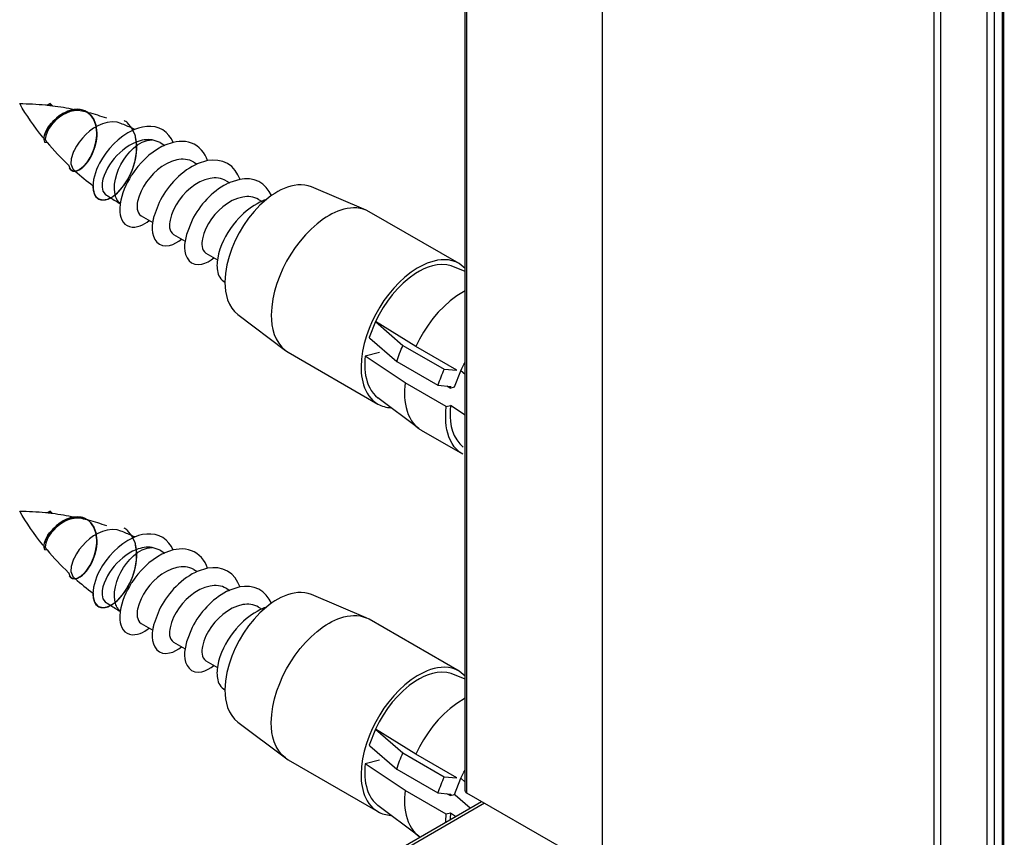
# Model space of a CAD drawing. Extents: x -0.02 to 0.74, y -0.36 to 1.67.
# Drawn here: x -0.02 to 0.03, y 1.47 to 1.51 of the extents above; entities that cross this region are included whole.
import ezdxf

# ---------------------------------------------------------------- set-up
doc = ezdxf.new("R2010")
doc.units = 0

msp = doc.modelspace()

# ---------------------------------------------------------------- linework, layer by layer
for points in [[(0, 1.470929), (0, 1.591939)], [(0.006593, 1.465097), (0.006593, 1.588301)], [(0.025891, 1.453955), (0.025891, 1.57958), (0.025909, 1.579516), (0.025885, 1.579453), (0.025821, 1.579399)], [(0.025821, 1.453996), (0.025821, 1.579399), (0.025443, 1.57918), (0.025339, 1.579134), (0.025218, 1.579105), (0.025089, 1.579095), (0.022863, 1.579095), (0.022736, 1.579105), (0.022618, 1.579133), (0.022515, 1.579177), (0.022515, 1.455905)], [(0.022863, 1.455703), (0.022863, 1.579095)], [(0.025089, 1.454419), (0.025089, 1.579095)], [(0.025443, 1.454214), (0.025443, 1.57918)], [(-0.019829, 1.503849), (-0.019948, 1.503959), (-0.020092, 1.503881)], [(-0.019948, 1.503959), (-0.019965, 1.503871)], [(-0.018422, 1.503599), (-0.018602, 1.503623), (-0.01879, 1.503613), (-0.018975, 1.503572), (-0.019154, 1.503504), (-0.019327, 1.503414), (-0.019489, 1.503306), (-0.019638, 1.503185), (-0.019772, 1.503053), (-0.019894, 1.50291), (-0.020002, 1.502757), (-0.020094, 1.502591), (-0.020159, 1.502415), (-0.020181, 1.502253), (-0.020151, 1.50216)], [(-0.016568, 1.499148), (-0.016616, 1.49919), (-0.016659, 1.499237), (-0.016698, 1.499288), (-0.016732, 1.499343), (-0.016762, 1.4994), (-0.016787, 1.499459), (-0.016808, 1.499519), (-0.016824, 1.499581), (-0.016859, 1.499827), (-0.016852, 1.500077), (-0.016811, 1.500327), (-0.016745, 1.50057), (-0.016657, 1.500804), (-0.016549, 1.501029), (-0.016423, 1.501244), (-0.01628, 1.501448), (-0.016121, 1.501639), (-0.015942, 1.501814), (-0.015743, 1.501969), (-0.015522, 1.502098), (-0.015284, 1.502186), (-0.015038, 1.502213), (-0.015135, 1.502223), (-0.015233, 1.502226), (-0.015331, 1.502221), (-0.015428, 1.50221), (-0.015525, 1.502192), (-0.015621, 1.502169), (-0.015715, 1.50214), (-0.015807, 1.502106), (-0.01598, 1.502029), (-0.016146, 1.501937), (-0.016305, 1.501833), (-0.016456, 1.501716), (-0.0166, 1.501591), (-0.016736, 1.501457), (-0.016863, 1.501316), (-0.016981, 1.501167), (-0.017089, 1.501011), (-0.017186, 1.500848), (-0.017272, 1.500678), (-0.017346, 1.500503), (-0.017405, 1.500326), (-0.017443, 1.500142), (-0.01745, 1.499943), (-0.017409, 1.499745), (-0.017296, 1.499598)], [(-0.014665, 1.502083), (-0.015038, 1.502213)], [(-0.014665, 1.502083), (-0.014425, 1.501945)], [(-0.013044, 1.501148), (-0.013138, 1.501195), (-0.013237, 1.501232), (-0.01334, 1.501259), (-0.013444, 1.501275), (-0.01355, 1.501282), (-0.013656, 1.501279), (-0.013761, 1.501268), (-0.013864, 1.501249), (-0.014112, 1.501175), (-0.014349, 1.501067), (-0.014573, 1.50093), (-0.014783, 1.500769), (-0.014978, 1.500589), (-0.015155, 1.500395), (-0.015314, 1.50019), (-0.015454, 1.499974), (-0.015575, 1.499745), (-0.015673, 1.499504), (-0.01574, 1.499254), (-0.015755, 1.499163), (-0.015765, 1.49907), (-0.015766, 1.498977), (-0.015757, 1.498884), (-0.015735, 1.498791), (-0.015697, 1.498702), (-0.015643, 1.498624), (-0.015572, 1.498566)], [(-0.013044, 1.501148), (-0.01288, 1.501053)], [(-0.017877, 1.500014), (-0.017882, 1.499857), (-0.017807, 1.499577), (-0.017654, 1.499395), (-0.017438, 1.499324), (-0.017177, 1.499366), (-0.017042, 1.499439)], [(-0.011488, 1.500249), (-0.011576, 1.500294), (-0.011668, 1.50033), (-0.011763, 1.500356), (-0.011861, 1.500373), (-0.01196, 1.500382), (-0.01206, 1.500382), (-0.012159, 1.500375), (-0.012257, 1.500361), (-0.012511, 1.500293), (-0.012755, 1.500189), (-0.012986, 1.500053), (-0.013202, 1.499892), (-0.013403, 1.49971), (-0.013585, 1.499515), (-0.013748, 1.499307), (-0.013891, 1.499087), (-0.014015, 1.498855), (-0.014116, 1.49861), (-0.014184, 1.498356), (-0.0142, 1.498265), (-0.014209, 1.498172), (-0.014211, 1.498079), (-0.014202, 1.497986), (-0.014179, 1.497893), (-0.014141, 1.497804), (-0.014087, 1.497726), (-0.014016, 1.497667)], [(-0.011488, 1.500249), (-0.011315, 1.50015)], [(-0.009933, 1.499351), (-0.010019, 1.499396), (-0.01011, 1.499431), (-0.010204, 1.499457), (-0.0103, 1.499475), (-0.010398, 1.499483), (-0.010496, 1.499485), (-0.010594, 1.499478), (-0.010691, 1.499465), (-0.010946, 1.499398), (-0.011191, 1.499294), (-0.011424, 1.499159), (-0.011641, 1.498998), (-0.011843, 1.498816), (-0.012026, 1.49862), (-0.01219, 1.498412), (-0.012334, 1.498192), (-0.012459, 1.497958), (-0.01256, 1.497713), (-0.012628, 1.497458), (-0.012644, 1.497366), (-0.012654, 1.497274), (-0.012655, 1.497181), (-0.012646, 1.497088), (-0.012623, 1.496995), (-0.012586, 1.496906), (-0.012532, 1.496828), (-0.01246, 1.496769)], [(-0.009933, 1.499351), (-0.009759, 1.499251)], [(-0.015572, 1.498566), (-0.015007, 1.49824)], [(-0.004751, 1.498831), (-0.004898, 1.498883), (-0.00505, 1.498919), (-0.005205, 1.498938), (-0.005361, 1.498942), (-0.005517, 1.498932), (-0.005671, 1.498909), (-0.005823, 1.498876), (-0.005973, 1.498832), (-0.00612, 1.498779), (-0.006263, 1.498719), (-0.006404, 1.498651), (-0.006541, 1.498577), (-0.006674, 1.498497), (-0.006805, 1.498411), (-0.007115, 1.498179), (-0.007407, 1.497922), (-0.007679, 1.497644), (-0.007933, 1.497349), (-0.008167, 1.497039), (-0.008383, 1.496716), (-0.008579, 1.496381), (-0.008756, 1.496036), (-0.008913, 1.49568), (-0.009047, 1.495316), (-0.009158, 1.494943), (-0.009243, 1.494563), (-0.009297, 1.494178), (-0.009316, 1.49379), (-0.009308, 1.493555), (-0.009284, 1.493321), (-0.009241, 1.493089), (-0.009174, 1.492862), (-0.009081, 1.492643), (-0.008962, 1.492437), (-0.008815, 1.492251), (-0.008641, 1.492093)], [(-0.014016, 1.497667), (-0.013461, 1.497347)], [(-0.01246, 1.496769), (-0.011896, 1.496444)], [(0.000005, 1.496033), (-0.000295, 1.496269), (-0.000453, 1.496347), (-0.000621, 1.496403), (-0.000794, 1.496438), (-0.00097, 1.496452), (-0.001147, 1.496447), (-0.001322, 1.496425), (-0.001495, 1.496389), (-0.001664, 1.49634), (-0.001829, 1.49628), (-0.001991, 1.496209), (-0.002148, 1.49613), (-0.002301, 1.496043), (-0.00245, 1.495949), (-0.002595, 1.495849), (-0.002892, 1.495614), (-0.003171, 1.495357), (-0.003432, 1.49508), (-0.003675, 1.494788), (-0.003901, 1.494483), (-0.004107, 1.494165), (-0.004296, 1.493836), (-0.004466, 1.493497), (-0.004616, 1.493148), (-0.004745, 1.492791), (-0.004851, 1.492426), (-0.004932, 1.492055), (-0.004984, 1.491678), (-0.005002, 1.4913), (-0.004999, 1.491154), (-0.00499, 1.491008), (-0.004974, 1.490862), (-0.004951, 1.490717), (-0.00492, 1.490574), (-0.00488, 1.490433), (-0.004832, 1.490295), (-0.004773, 1.490161), (-0.004704, 1.490031), (-0.004624, 1.489908), (-0.004533, 1.489794), (-0.00443, 1.489688), (-0.004317, 1.489595), (-0.004195, 1.489514), (-0.004123, 1.489476), (-0.004049, 1.489442), (-0.003973, 1.489413), (-0.003895, 1.489388), (-0.003816, 1.489368), (-0.003736, 1.489353), (-0.003655, 1.489341), (-0.003574, 1.489335)], [(0, 1.494961), (-0.000406, 1.494712), (-0.000721, 1.494473), (-0.001015, 1.494209), (-0.00129, 1.493924), (-0.001546, 1.493621), (-0.001783, 1.493303), (-0.002, 1.492972), (-0.002198, 1.49263), (-0.002374, 1.492277), (-0.004311, 1.493484), (-0.002989, 1.492334)], [(-0.004613, 1.49271), (-0.004615, 1.492704), (-0.004577, 1.492679)], [(-0.004117, 1.491985), (-0.004803, 1.491808)], [(-0.001009, 1.491191), (-0.000395, 1.491134), (-0.002374, 1.492277)], [(-0.003291, 1.491559), (-0.001311, 1.490416)], [(0, 1.490934), (-0.00021, 1.491117)], [(-0.00072, 1.490283), (-0.000882, 1.490376)], [(-0.002233, 1.488336), (-0.004194, 1.489813)], [(0, 1.488972), (-0.000702, 1.48944)], [(-0.000118, 1.487103), (-0.002098, 1.488246)], [(-0.019829, 1.484253), (-0.019948, 1.484363), (-0.020092, 1.484285)], [(-0.019948, 1.484363), (-0.019965, 1.484275)], [(-0.018422, 1.484003), (-0.018602, 1.484027), (-0.01879, 1.484017), (-0.018975, 1.483976), (-0.019154, 1.483908), (-0.019327, 1.483818), (-0.019489, 1.48371), (-0.019638, 1.483589), (-0.019772, 1.483457), (-0.019894, 1.483314), (-0.020002, 1.48316), (-0.020094, 1.482995), (-0.020159, 1.482819), (-0.020181, 1.482656), (-0.020151, 1.482564)], [(-0.016568, 1.479552), (-0.016616, 1.479594), (-0.016659, 1.479641), (-0.016698, 1.479692), (-0.016732, 1.479747), (-0.016762, 1.479804), (-0.016787, 1.479863), (-0.016808, 1.479923), (-0.016824, 1.479985), (-0.016859, 1.480231), (-0.016852, 1.480481), (-0.016811, 1.480731), (-0.016745, 1.480974), (-0.016657, 1.481208), (-0.016549, 1.481433), (-0.016423, 1.481648), (-0.01628, 1.481852), (-0.016121, 1.482043), (-0.015942, 1.482218), (-0.015743, 1.482372), (-0.015522, 1.482502), (-0.015284, 1.48259), (-0.015038, 1.482617), (-0.015135, 1.482627), (-0.015233, 1.48263), (-0.015331, 1.482625), (-0.015428, 1.482614), (-0.015525, 1.482596), (-0.015621, 1.482573), (-0.015715, 1.482544), (-0.015807, 1.48251), (-0.01598, 1.482433), (-0.016146, 1.482341), (-0.016305, 1.482236), (-0.016456, 1.48212), (-0.0166, 1.481995), (-0.016736, 1.481861), (-0.016863, 1.481719), (-0.016981, 1.481571), (-0.017089, 1.481415), (-0.017186, 1.481252), (-0.017272, 1.481082), (-0.017346, 1.480907), (-0.017405, 1.48073), (-0.017443, 1.480546), (-0.01745, 1.480346), (-0.017409, 1.480149), (-0.017296, 1.480002)], [(-0.014665, 1.482487), (-0.015038, 1.482617)], [(-0.014665, 1.482487), (-0.014425, 1.482349)], [(-0.013044, 1.481552), (-0.013138, 1.481599), (-0.013237, 1.481636), (-0.01334, 1.481663), (-0.013444, 1.481679), (-0.01355, 1.481686), (-0.013656, 1.481683), (-0.013761, 1.481672), (-0.013864, 1.481653), (-0.014112, 1.481579), (-0.014349, 1.48147), (-0.014573, 1.481333), (-0.014783, 1.481173), (-0.014978, 1.480993), (-0.015155, 1.480799), (-0.015314, 1.480594), (-0.015454, 1.480378), (-0.015575, 1.480149), (-0.015673, 1.479908), (-0.01574, 1.479658), (-0.015755, 1.479567), (-0.015765, 1.479474), (-0.015766, 1.479381), (-0.015757, 1.479288), (-0.015735, 1.479195), (-0.015697, 1.479106), (-0.015643, 1.479028), (-0.015572, 1.47897)], [(-0.013044, 1.481552), (-0.01288, 1.481457)], [(-0.011488, 1.480653), (-0.011576, 1.480698), (-0.011668, 1.480734), (-0.011763, 1.48076), (-0.011861, 1.480777), (-0.01196, 1.480786), (-0.01206, 1.480786), (-0.012159, 1.480779), (-0.012257, 1.480765), (-0.012511, 1.480697), (-0.012755, 1.480593), (-0.012986, 1.480457), (-0.013202, 1.480296), (-0.013403, 1.480114), (-0.013585, 1.479919), (-0.013748, 1.479711), (-0.013891, 1.479491), (-0.014015, 1.479259), (-0.014116, 1.479014), (-0.014184, 1.47876), (-0.0142, 1.478669), (-0.014209, 1.478576), (-0.014211, 1.478483), (-0.014202, 1.47839), (-0.014179, 1.478297), (-0.014141, 1.478208), (-0.014087, 1.47813), (-0.014016, 1.478071)], [(-0.011488, 1.480653), (-0.011315, 1.480554)], [(-0.017877, 1.480418), (-0.017882, 1.480261), (-0.017807, 1.479981), (-0.017654, 1.479799), (-0.017438, 1.479727), (-0.017177, 1.47977), (-0.017042, 1.479843)], [(-0.009933, 1.479755), (-0.010019, 1.4798), (-0.01011, 1.479835), (-0.010204, 1.479861), (-0.0103, 1.479878), (-0.010398, 1.479887), (-0.010496, 1.479888), (-0.010594, 1.479882), (-0.010691, 1.479869), (-0.010946, 1.479802), (-0.011191, 1.479698), (-0.011424, 1.479563), (-0.011641, 1.479402), (-0.011843, 1.47922), (-0.012026, 1.479024), (-0.01219, 1.478816), (-0.012334, 1.478596), (-0.012459, 1.478362), (-0.01256, 1.478117), (-0.012628, 1.477862), (-0.012644, 1.47777), (-0.012654, 1.477678), (-0.012655, 1.477585), (-0.012646, 1.477492), (-0.012623, 1.477399), (-0.012586, 1.47731), (-0.012532, 1.477232), (-0.01246, 1.477173)], [(-0.009933, 1.479755), (-0.009759, 1.479655)], [(-0.000295, 1.476673), (-0.004608, 1.479164), (-0.004751, 1.479235)], [(-0.015572, 1.47897), (-0.015007, 1.478644)], [(-0.014016, 1.478071), (-0.013461, 1.477751)], [(-0.01246, 1.477173), (-0.011896, 1.476847)], [(0.000005, 1.476436), (-0.000295, 1.476673), (-0.000453, 1.476751), (-0.000621, 1.476807), (-0.000794, 1.476842), (-0.00097, 1.476856), (-0.001147, 1.476851), (-0.001322, 1.476829), (-0.001495, 1.476793), (-0.001664, 1.476744), (-0.001829, 1.476684), (-0.001991, 1.476613), (-0.002148, 1.476534), (-0.002301, 1.476447), (-0.00245, 1.476353), (-0.002595, 1.476253), (-0.002892, 1.476018), (-0.003171, 1.475761), (-0.003432, 1.475484), (-0.003675, 1.475192), (-0.003901, 1.474887), (-0.004107, 1.474569), (-0.004296, 1.47424), (-0.004466, 1.473901), (-0.004616, 1.473552), (-0.004745, 1.473195), (-0.004851, 1.47283), (-0.004932, 1.472459), (-0.004984, 1.472082), (-0.005002, 1.471704), (-0.004999, 1.471558), (-0.00499, 1.471411), (-0.004974, 1.471266), (-0.004951, 1.471121), (-0.00492, 1.470978), (-0.00488, 1.470837), (-0.004832, 1.470699), (-0.004773, 1.470565), (-0.004704, 1.470435), (-0.004624, 1.470312), (-0.004533, 1.470198), (-0.00443, 1.470092), (-0.004317, 1.469999), (-0.004195, 1.469918), (-0.004123, 1.46988), (-0.004049, 1.469846), (-0.003973, 1.469817), (-0.003895, 1.469792), (-0.003816, 1.469772), (-0.003736, 1.469757), (-0.003655, 1.469745), (-0.003574, 1.469738)], [(0, 1.475365), (-0.000406, 1.475116), (-0.000721, 1.474877), (-0.001015, 1.474613), (-0.00129, 1.474328), (-0.001546, 1.474025), (-0.001783, 1.473707), (-0.002, 1.473376), (-0.002198, 1.473034), (-0.002374, 1.472681), (-0.004311, 1.473888), (-0.002989, 1.472738)], [(-0.004613, 1.473114), (-0.004615, 1.473108), (-0.004577, 1.473083)], [(-0.001009, 1.471595), (-0.000395, 1.471538), (-0.002374, 1.472681)], [(-0.008641, 1.472497), (-0.008508, 1.472409), (-0.004195, 1.469918)], [(-0.004117, 1.472389), (-0.004803, 1.472212)], [(-0.003291, 1.471963), (-0.001311, 1.47082)], [(0, 1.471338), (-0.00021, 1.471521)], [(-0.00072, 1.470687), (-0.000882, 1.47078)], [(-0.000513, 1.47074), (-0.000476, 1.470715)], [(0.000246, 1.470087), (-0.000476, 1.470715), (-0.000512, 1.470746)], [(0.000088, 1.470807), (0.00001, 1.470884), (0.000001, 1.470929)], [(0.000936, 1.470317), (-0.005172, 1.46679), (-0.0052, 1.466805), (-0.00523, 1.466818), (-0.005261, 1.466828), (-0.005294, 1.466835), (-0.005328, 1.466837), (-0.005361, 1.466835), (-0.005393, 1.466828), (-0.005422, 1.466815), (0.00079, 1.470401)], [(-0.002233, 1.46874), (-0.004194, 1.470217)], [(-0.000702, 1.469844), (-0.000908, 1.469791)]]:
    msp.add_lwpolyline(points)
for points in [[(0.0048, 1.466137, 0.0011), (0.004713, 1.467312, 0.000804), (0.004645, 1.468175), (0.000088, 1.470807), (0.000088, 1.592057)], [(-0.02025, 1.50228, -0.000968), (-0.020282, 1.50232), (-0.020302, 1.502345), (-0.020454, 1.502537), (-0.020602, 1.502731), (-0.020746, 1.502929), (-0.020886, 1.503129), (-0.021023, 1.503332), (-0.021155, 1.503537), (-0.021284, 1.503745), (-0.021408, 1.503956, -0.025193), (-0.020167, 1.503894, -0.001472), (-0.020093, 1.503887, -0.00209), (-0.019987, 1.503875), (-0.019964, 1.503872, -0.002603), (-0.019832, 1.503856, -0.020274), (-0.018784, 1.50368)], [(-0.019062, 1.501009), (-0.018983, 1.5008, 0.01242), (-0.018974, 1.50079), (-0.018865, 1.500718), (-0.018793, 1.500706), (-0.018707, 1.500714), (-0.018623, 1.50074), (-0.018543, 1.50078), (-0.018468, 1.500827), (-0.018399, 1.500881), (-0.018335, 1.50094), (-0.018275, 1.501002), (-0.018218, 1.501068), (-0.018112, 1.501211), (-0.018017, 1.501364), (-0.017935, 1.501523), (-0.017865, 1.501689), (-0.017807, 1.501858), (-0.017761, 1.502031), (-0.017728, 1.502207), (-0.017708, 1.502385), (-0.017703, 1.502565), (-0.017716, 1.502744), (-0.017749, 1.502921), (-0.017805, 1.503093), (-0.017886, 1.503256), (-0.017992, 1.503402), (-0.018125, 1.503522), (-0.01828, 1.503611), (-0.018451, 1.503665), (-0.018629, 1.503683), (-0.018808, 1.503671), (-0.018984, 1.503631), (-0.019154, 1.503568), (-0.019316, 1.503488), (-0.019468, 1.503393), (-0.01961, 1.503285), (-0.019743, 1.503164), (-0.019867, 1.503034), (-0.019979, 1.502894), (-0.020079, 1.502744), (-0.020162, 1.502586), (-0.020221, 1.502434), (-0.020175, 1.502561), (-0.020117, 1.502682), (-0.020048, 1.502799), (-0.019969, 1.502911), (-0.019883, 1.503017), (-0.01979, 1.503117), (-0.019693, 1.503212), (-0.01959, 1.5033), (-0.019483, 1.503381), (-0.019371, 1.503455), (-0.019254, 1.503521), (-0.019131, 1.503578), (-0.019005, 1.503624), (-0.018874, 1.503659), (-0.01874, 1.503679), (-0.018605, 1.503683), (-0.01847, 1.503668), (-0.018339, 1.503634), (-0.018215, 1.503579), (-0.018102, 1.503505), (-0.018003, 1.503413), (-0.017918, 1.503307), (-0.017849, 1.503191), (-0.017794, 1.503067), (-0.017754, 1.502938), (-0.017726, 1.502806), (-0.01771, 1.502672), (-0.017704, 1.502537), (-0.017708, 1.502403), (-0.01772, 1.502268), (-0.01774, 1.502135), (-0.017767, 1.502003), (-0.017802, 1.501873), (-0.017844, 1.501745), (-0.017893, 1.501619), (-0.017948, 1.501497), (-0.01801, 1.501377), (-0.018079, 1.501261), (-0.018155, 1.50115), (-0.018239, 1.501044), (-0.018331, 1.500945), (-0.018431, 1.500856), (-0.018542, 1.500779), (-0.018666, 1.500725), (-0.018802, 1.500706), (-0.018929, 1.50075), (-0.019017, 1.500854), (-0.018931, 1.500751, 0.033766), (-0.018903, 1.500734, 0.054623), (-0.018854, 1.500715), (-0.018734, 1.500707), (-0.018614, 1.500741), (-0.018499, 1.500806), (-0.018392, 1.500889), (-0.018297, 1.500979), (-0.018214, 1.501072), (-0.01814, 1.501169), (-0.018073, 1.501271), (-0.018011, 1.501377), (-0.017954, 1.501486), (-0.017902, 1.501599), (-0.017855, 1.501715), (-0.017815, 1.501832), (-0.01778, 1.501951), (-0.017752, 1.502072), (-0.01773, 1.502193), (-0.017714, 1.502316), (-0.017706, 1.50244), (-0.017705, 1.502564), (-0.017711, 1.502687), (-0.017727, 1.502811), (-0.017752, 1.502932), (-0.017788, 1.503051), (-0.017836, 1.503166), (-0.017897, 1.503275), (-0.01797, 1.503376), (-0.018055, 1.503466), (-0.018154, 1.503542), (-0.018263, 1.503603), (-0.01838, 1.503647), (-0.018501, 1.503674), (-0.018625, 1.503683), (-0.018749, 1.503678), (-0.018873, 1.503659), (-0.018993, 1.503628), (-0.01911, 1.503587), (-0.019223, 1.503537), (-0.019333, 1.503478), (-0.019438, 1.503412), (-0.019539, 1.503341), (-0.019636, 1.503263), (-0.019727, 1.50318), (-0.019814, 1.503092), (-0.019896, 1.502999), (-0.019973, 1.502902), (-0.020043, 1.5028), (-0.020108, 1.502693), (-0.020165, 1.502583), (-0.020211, 1.502468), (-0.020243, 1.502348), (-0.020253, 1.502225), (-0.02021, 1.50211), (-0.020093, 1.502094)], [(-0.017217, 1.503251, 0.017147), (-0.018109, 1.50352, 0.006022), (-0.018422, 1.503599)], [(-0.016546, 1.503003), (-0.016731, 1.503057), (-0.016967, 1.503075), (-0.017204, 1.503047), (-0.017434, 1.502983), (-0.017652, 1.502888), (-0.017858, 1.502768), (-0.018051, 1.502626), (-0.018231, 1.502468), (-0.018397, 1.502296), (-0.018547, 1.50211), (-0.018679, 1.501913), (-0.018792, 1.501706, 0.012901), (-0.018837, 1.501606), (-0.018932, 1.501306), (-0.018953, 1.501064), (-0.018857, 1.500817)], [(-0.014027, 1.502087), (-0.014118, 1.502263), (-0.014233, 1.502426), (-0.014371, 1.50257), (-0.014531, 1.502688), (-0.014709, 1.502778), (-0.014899, 1.502835), (-0.015098, 1.502861), (-0.015301, 1.502858), (-0.015503, 1.50283), (-0.0157, 1.502781), (-0.015889, 1.502713, 0.007697), (-0.015957, 1.502683), (-0.016212, 1.502551), (-0.016453, 1.502393), (-0.01668, 1.502214), (-0.016891, 1.502016), (-0.017087, 1.501803), (-0.017267, 1.501578), (-0.017428, 1.501339), (-0.017571, 1.50109), (-0.017645, 1.500939), (-0.017712, 1.500785), (-0.017771, 1.500626), (-0.017819, 1.500465), (-0.017856, 1.500301), (-0.017881, 1.500134), (-0.017888, 1.499967), (-0.017875, 1.499799), (-0.017832, 1.499636), (-0.017752, 1.499488), (-0.017624, 1.499377), (-0.017466, 1.499326), (-0.017296, 1.499334), (-0.017128, 1.499386), (-0.016975, 1.499464), (-0.016838, 1.49956), (-0.016712, 1.499669), (-0.016593, 1.499789), (-0.016483, 1.499916), (-0.016381, 1.50005), (-0.016287, 1.50019), (-0.016201, 1.500335), (-0.016123, 1.500484), (-0.016052, 1.500637), (-0.015989, 1.500793), (-0.015933, 1.500952), (-0.015885, 1.501113), (-0.015846, 1.501277), (-0.015816, 1.501443), (-0.015795, 1.501611), (-0.015784, 1.50178), (-0.015785, 1.50195), (-0.015798, 1.502119), (-0.015824, 1.502285), (-0.015866, 1.502448)], [(-0.017887, 1.499938), (-0.017884, 1.499877), (-0.017877, 1.499816), (-0.017867, 1.499755), (-0.017852, 1.499695), (-0.017832, 1.499636), (-0.017808, 1.499579), (-0.017778, 1.499526), (-0.017742, 1.499476), (-0.017603, 1.499366), (-0.01756, 1.499348), (-0.017515, 1.499335), (-0.017468, 1.499326), (-0.017421, 1.499323), (-0.017374, 1.499324), (-0.017326, 1.499329), (-0.01728, 1.499337), (-0.017234, 1.499348), (-0.017175, 1.499367), (-0.017117, 1.49939), (-0.01706, 1.499417), (-0.017005, 1.499447), (-0.016951, 1.49948), (-0.016899, 1.499515), (-0.016849, 1.499552), (-0.0168, 1.499591), (-0.016632, 1.499746), (-0.01648, 1.499918), (-0.016344, 1.500104), (-0.016222, 1.500299), (-0.016114, 1.500503), (-0.016021, 1.500712), (-0.015941, 1.500927), (-0.015877, 1.501146), (-0.015796, 1.501604), (-0.015791, 1.502042), (-0.015835, 1.502333, 0.016124), (-0.015863, 1.502439), (-0.016011, 1.502773), (-0.016228, 1.50303, 0.050078), (-0.01639, 1.503144)], [(-0.015881, 1.502718, 0.002443), (-0.016005, 1.502774, 0.01062), (-0.016546, 1.503003)], [(-0.020151, 1.50216, 0.001632), (-0.020095, 1.502094, 0.028159), (-0.019057, 1.501001)], [(-0.012375, 1.501214), (-0.012431, 1.501351), (-0.012499, 1.501484), (-0.012579, 1.501609), (-0.012672, 1.501725), (-0.012777, 1.501831), (-0.012894, 1.501923), (-0.013022, 1.501999), (-0.013158, 1.502059), (-0.0133, 1.502103), (-0.013447, 1.50213), (-0.013595, 1.502141), (-0.013744, 1.502137), (-0.013891, 1.50212), (-0.014037, 1.502092), (-0.014425, 1.50196, 0.014817), (-0.01457, 1.501891), (-0.014788, 1.501767), (-0.014997, 1.501627), (-0.015195, 1.501472), (-0.015383, 1.501303), (-0.01556, 1.501123), (-0.015726, 1.500933), (-0.01588, 1.500733), (-0.016022, 1.500526, 0.002173), (-0.016043, 1.500495), (-0.016138, 1.500338), (-0.016226, 1.500177), (-0.016307, 1.500012), (-0.016381, 1.499843), (-0.016445, 1.49967), (-0.0165, 1.499494), (-0.016544, 1.499315), (-0.016575, 1.499135, 0.003112), (-0.016579, 1.499107, 0.013255), (-0.016589, 1.498996), (-0.016594, 1.498869), (-0.016589, 1.498741), (-0.016573, 1.498614), (-0.016543, 1.49849), (-0.016498, 1.498371), (-0.016434, 1.498261), (-0.016351, 1.498165), (-0.016248, 1.49809), (-0.016131, 1.498042), (-0.016005, 1.498021), (-0.015875, 1.498023), (-0.015747, 1.498045), (-0.015624, 1.498082), (-0.015506, 1.498132), (-0.015395, 1.498193), (-0.015288, 1.498262), (-0.015186, 1.498338)], [(-0.010818, 1.500312), (-0.010918, 1.500536), (-0.011052, 1.500746), (-0.011219, 1.500929), (-0.011417, 1.501074), (-0.011641, 1.501174), (-0.011883, 1.501228), (-0.012132, 1.501241), (-0.012376, 1.501215), (-0.01288, 1.501057, 0.008842), (-0.012966, 1.501017), (-0.013112, 1.500941), (-0.013254, 1.500856), (-0.013391, 1.500765), (-0.013524, 1.500667), (-0.013652, 1.500562), (-0.013776, 1.500453), (-0.013895, 1.500338), (-0.014009, 1.500219), (-0.014112, 1.500103), (-0.014211, 1.499984), (-0.014306, 1.499861), (-0.014396, 1.499734), (-0.014482, 1.499605), (-0.014563, 1.499472), (-0.014639, 1.499337), (-0.01471, 1.499199), (-0.014953, 1.498562, 0.014555), (-0.014991, 1.498404, 0.017778), (-0.01502, 1.498233), (-0.015036, 1.498071), (-0.01504, 1.497908), (-0.015024, 1.497745), (-0.014985, 1.497585), (-0.014918, 1.497431), (-0.014821, 1.497296), (-0.014697, 1.497194), (-0.014546, 1.497137), (-0.01438, 1.497122), (-0.014213, 1.497141), (-0.014055, 1.497187), (-0.013907, 1.497256), (-0.013768, 1.49734), (-0.013636, 1.497435)], [(-0.018857, 1.500817, 0.002799), (-0.018743, 1.500715, 0.020265), (-0.017879, 1.500011)], [(-0.009309, 1.499531), (-0.009417, 1.499735), (-0.009558, 1.499922), (-0.009726, 1.500083), (-0.00992, 1.500208), (-0.010136, 1.500292), (-0.010365, 1.500335), (-0.010598, 1.500342), (-0.010827, 1.500316), (-0.011315, 1.500163, 0.011976), (-0.011432, 1.500108, 0.003713), (-0.011469, 1.50009), (-0.0116, 1.500018), (-0.011727, 1.49994), (-0.011851, 1.499856), (-0.011971, 1.499766), (-0.012087, 1.499672), (-0.0122, 1.499573), (-0.012309, 1.49947), (-0.012413, 1.499363), (-0.012517, 1.49925), (-0.012617, 1.499132), (-0.012713, 1.499011), (-0.012805, 1.498887), (-0.012892, 1.49876), (-0.012975, 1.498629), (-0.013052, 1.498496), (-0.013125, 1.49836), (-0.013396, 1.497669), (-0.013463, 1.497347), (-0.01348, 1.497184), (-0.013484, 1.497021), (-0.01347, 1.496857), (-0.013432, 1.496696), (-0.013366, 1.496541), (-0.013271, 1.496403), (-0.013147, 1.4963), (-0.012996, 1.496241), (-0.01283, 1.496224), (-0.012662, 1.496242), (-0.012503, 1.496288), (-0.012354, 1.496356), (-0.012214, 1.49644), (-0.012082, 1.496536)], [(-0.000295, 1.496269), (-0.004608, 1.49876), (-0.004751, 1.498831), (-0.007388, 1.49995), (-0.007547, 1.500005), (-0.007712, 1.500038), (-0.007881, 1.500052), (-0.008049, 1.500046), (-0.008216, 1.500024), (-0.00838, 1.499987), (-0.008541, 1.499937), (-0.008698, 1.499877), (-0.008851, 1.499807), (-0.009, 1.499729), (-0.009144, 1.499643), (-0.009284, 1.49955), (-0.00942, 1.499451), (-0.009552, 1.499347), (-0.009861, 1.499071), (-0.010146, 1.498769), (-0.010409, 1.498445), (-0.010647, 1.498101), (-0.010861, 1.497743), (-0.01105, 1.497372), (-0.011212, 1.496991), (-0.011347, 1.4966), (-0.01145, 1.496198), (-0.011518, 1.495789), (-0.011543, 1.495376, 0.001029), (-0.011543, 1.495362), (-0.011536, 1.495148), (-0.011515, 1.494935), (-0.011475, 1.494724), (-0.011414, 1.494517), (-0.01133, 1.494318), (-0.011221, 1.49413), (-0.011087, 1.49396), (-0.010929, 1.493817), (-0.008641, 1.492093), (-0.008508, 1.492005), (-0.004195, 1.489514)], [(-0.017296, 1.499598, 0.005379), (-0.017046, 1.499434, 0.010142), (-0.016565, 1.499139)], [(-0.00955, 1.499346, 0.023079), (-0.009759, 1.499265, 0.010577), (-0.009862, 1.499217), (-0.010003, 1.499143), (-0.01014, 1.499062), (-0.010272, 1.498974), (-0.010401, 1.498879), (-0.010525, 1.498779), (-0.010646, 1.498674), (-0.010761, 1.498564), (-0.010872, 1.49845, 0.010636), (-0.010994, 1.498314, 0.00089), (-0.011004, 1.498303), (-0.011145, 1.49813), (-0.011277, 1.49795), (-0.0114, 1.497763), (-0.011513, 1.497569), (-0.011616, 1.49737), (-0.011707, 1.497165), (-0.011785, 1.496955), (-0.011848, 1.496741), (-0.011909, 1.496436), (-0.011918, 1.496352), (-0.011924, 1.496267), (-0.011927, 1.496181), (-0.011925, 1.496096), (-0.011918, 1.496011), (-0.011907, 1.495926), (-0.011889, 1.495842), (-0.011864, 1.495761), (-0.011833, 1.495681), (-0.011793, 1.495605), (-0.011744, 1.495535), (-0.011685, 1.495472), (-0.011618, 1.495419), (-0.011543, 1.495376)], [(0, 1.495878), (-0.000671, 1.496163), (-0.000889, 1.49621), (-0.001115, 1.496223), (-0.001342, 1.496204), (-0.001564, 1.49616), (-0.00178, 1.496093), (-0.001987, 1.496007), (-0.002187, 1.495905), (-0.00238, 1.49579), (-0.00269, 1.495571), (-0.00298, 1.495325), (-0.003251, 1.495056), (-0.003502, 1.494769), (-0.003734, 1.494466), (-0.003947, 1.494151), (-0.004139, 1.493823), (-0.004311, 1.493484), (-0.004613, 1.49271), (-0.004577, 1.492679), (-0.003291, 1.491559, -0.026176), (-0.002989, 1.492334), (-0.001009, 1.491191, 0.026176), (-0.001311, 1.490416), (-0.000696, 1.490359, 0.00337), (-0.00072, 1.490283), (-0.000513, 1.490336), (-0.000512, 1.490342), (-0.00021, 1.491117, -0.017711), (-0.000006, 1.491512)], [(-0.000118, 1.487103), (-0.000268, 1.487204), (-0.000403, 1.487324), (-0.000522, 1.48746), (-0.000624, 1.487609), (-0.000709, 1.487768), (-0.000779, 1.487934), (-0.000834, 1.488106), (-0.000877, 1.488281), (-0.000907, 1.488458), (-0.000926, 1.488638), (-0.000935, 1.488817), (-0.000936, 1.488997), (-0.000927, 1.489177), (-0.000912, 1.489356, -0.001737), (-0.000908, 1.489387), (-0.002888, 1.49053), (-0.004803, 1.491808), (-0.004817, 1.491654), (-0.004824, 1.491498), (-0.004825, 1.491343), (-0.004819, 1.491188), (-0.004804, 1.491033), (-0.004782, 1.490879), (-0.004749, 1.490727), (-0.004707, 1.490577), (-0.004654, 1.490431), (-0.004588, 1.49029), (-0.00451, 1.490156), (-0.004418, 1.49003), (-0.004312, 1.489915), (-0.004194, 1.489813)], [(-0.002888, 1.49053), (-0.002904, 1.49036), (-0.002914, 1.49019), (-0.002916, 1.490019), (-0.002911, 1.489849), (-0.002896, 1.489678), (-0.002872, 1.489509), (-0.002838, 1.489342), (-0.002793, 1.489177), (-0.002735, 1.489016), (-0.002664, 1.488861), (-0.002579, 1.488712), (-0.002478, 1.488574), (-0.002363, 1.488447), (-0.002233, 1.488336, 0.030558), (-0.002098, 1.488246)], [(-0.000908, 1.489387), (-0.000702, 1.48944, 0.019808), (-0.000723, 1.489134), (-0.000722, 1.488902), (-0.000705, 1.48867), (-0.000668, 1.48844), (-0.000608, 1.488214), (-0.000521, 1.487995), (-0.000407, 1.487788), (-0.000264, 1.487602), (-0.000093, 1.487446)], [(-0.02025, 1.482684, -0.000968), (-0.020282, 1.482724), (-0.020302, 1.482749), (-0.020454, 1.48294), (-0.020602, 1.483135), (-0.020746, 1.483332), (-0.020886, 1.483533), (-0.021023, 1.483736), (-0.021155, 1.483941), (-0.021284, 1.484149), (-0.021408, 1.48436, -0.025193), (-0.020167, 1.484298, -0.001472), (-0.020093, 1.484291, -0.00209), (-0.019987, 1.484279), (-0.019964, 1.484276, -0.002603), (-0.019832, 1.48426, -0.020274), (-0.018784, 1.484084)], [(-0.019062, 1.481413), (-0.018983, 1.481204, 0.01242), (-0.018974, 1.481194), (-0.018865, 1.481122), (-0.018793, 1.48111), (-0.018707, 1.481118), (-0.018623, 1.481144), (-0.018543, 1.481184), (-0.018468, 1.481231), (-0.018399, 1.481285), (-0.018335, 1.481344), (-0.018275, 1.481406), (-0.018218, 1.481472), (-0.018112, 1.481615), (-0.018017, 1.481768), (-0.017935, 1.481927), (-0.017865, 1.482093), (-0.017807, 1.482262), (-0.017761, 1.482435), (-0.017728, 1.482611), (-0.017708, 1.482789), (-0.017703, 1.482969), (-0.017716, 1.483148), (-0.017749, 1.483325), (-0.017805, 1.483497), (-0.017886, 1.48366), (-0.017992, 1.483806), (-0.018125, 1.483926), (-0.01828, 1.484015), (-0.018451, 1.484069), (-0.018629, 1.484087), (-0.018808, 1.484074), (-0.018984, 1.484035), (-0.019154, 1.483972), (-0.019316, 1.483892), (-0.019468, 1.483797), (-0.01961, 1.483689), (-0.019743, 1.483568), (-0.019867, 1.483438), (-0.019979, 1.483298), (-0.020079, 1.483148), (-0.020162, 1.48299), (-0.020221, 1.482838), (-0.020175, 1.482965), (-0.020117, 1.483086), (-0.020048, 1.483203), (-0.019969, 1.483315), (-0.019883, 1.483421), (-0.01979, 1.483521), (-0.019693, 1.483616), (-0.01959, 1.483704), (-0.019483, 1.483785), (-0.019371, 1.483859), (-0.019254, 1.483925), (-0.019131, 1.483982), (-0.019005, 1.484028), (-0.018874, 1.484063), (-0.01874, 1.484083), (-0.018605, 1.484087), (-0.01847, 1.484072), (-0.018339, 1.484038), (-0.018215, 1.483983), (-0.018102, 1.483909), (-0.018003, 1.483817), (-0.017918, 1.483711), (-0.017849, 1.483595), (-0.017794, 1.483471), (-0.017754, 1.483342), (-0.017726, 1.48321), (-0.01771, 1.483076), (-0.017704, 1.482941), (-0.017708, 1.482806), (-0.01772, 1.482672), (-0.01774, 1.482539), (-0.017767, 1.482407), (-0.017802, 1.482277), (-0.017844, 1.482149), (-0.017893, 1.482023), (-0.017948, 1.4819), (-0.01801, 1.481781), (-0.018079, 1.481665), (-0.018155, 1.481554), (-0.018239, 1.481448), (-0.018331, 1.481349), (-0.018431, 1.48126), (-0.018542, 1.481183), (-0.018666, 1.481128), (-0.018802, 1.48111), (-0.018929, 1.481154), (-0.019017, 1.481258), (-0.018931, 1.481154, 0.033766), (-0.018903, 1.481138, 0.054623), (-0.018854, 1.481119), (-0.018734, 1.481111), (-0.018614, 1.481145), (-0.018499, 1.48121), (-0.018392, 1.481293), (-0.018297, 1.481383), (-0.018214, 1.481476), (-0.01814, 1.481573), (-0.018073, 1.481675), (-0.018011, 1.481781), (-0.017954, 1.48189), (-0.017902, 1.482003), (-0.017855, 1.482119), (-0.017815, 1.482236), (-0.01778, 1.482355), (-0.017752, 1.482476), (-0.01773, 1.482597), (-0.017714, 1.48272), (-0.017706, 1.482844), (-0.017705, 1.482968), (-0.017711, 1.483091), (-0.017727, 1.483215), (-0.017752, 1.483336), (-0.017788, 1.483455), (-0.017836, 1.48357), (-0.017897, 1.483679), (-0.01797, 1.48378), (-0.018055, 1.48387), (-0.018154, 1.483946), (-0.018263, 1.484006), (-0.01838, 1.484051), (-0.018501, 1.484078), (-0.018625, 1.484087), (-0.018749, 1.484082), (-0.018873, 1.484063), (-0.018993, 1.484032), (-0.01911, 1.483991), (-0.019223, 1.48394), (-0.019333, 1.483882), (-0.019438, 1.483816), (-0.019539, 1.483745), (-0.019636, 1.483667), (-0.019727, 1.483584), (-0.019814, 1.483496), (-0.019896, 1.483403), (-0.019973, 1.483306), (-0.020043, 1.483204), (-0.020108, 1.483097), (-0.020165, 1.482987), (-0.020211, 1.482872), (-0.020243, 1.482752), (-0.020253, 1.482629), (-0.02021, 1.482514), (-0.020093, 1.482498)], [(-0.017217, 1.483655, 0.017147), (-0.018109, 1.483924, 0.006022), (-0.018422, 1.484003)], [(-0.016546, 1.483407), (-0.016731, 1.483461), (-0.016967, 1.483479), (-0.017204, 1.483451), (-0.017434, 1.483387), (-0.017652, 1.483292), (-0.017858, 1.483172), (-0.018051, 1.48303), (-0.018231, 1.482872), (-0.018397, 1.482699), (-0.018547, 1.482514), (-0.018679, 1.482317), (-0.018792, 1.482109, 0.012901), (-0.018837, 1.48201), (-0.018932, 1.48171), (-0.018953, 1.481468), (-0.018857, 1.481221)], [(-0.017887, 1.480342), (-0.017884, 1.480281), (-0.017877, 1.48022), (-0.017867, 1.480159), (-0.017852, 1.480099), (-0.017832, 1.48004), (-0.017808, 1.479983), (-0.017778, 1.47993), (-0.017742, 1.47988), (-0.017603, 1.47977), (-0.01756, 1.479752), (-0.017515, 1.479738), (-0.017468, 1.47973), (-0.017421, 1.479727), (-0.017374, 1.479728), (-0.017326, 1.479733), (-0.01728, 1.479741), (-0.017234, 1.479752), (-0.017175, 1.479771), (-0.017117, 1.479794), (-0.01706, 1.479821), (-0.017005, 1.479851), (-0.016951, 1.479884), (-0.016899, 1.479919), (-0.016849, 1.479956), (-0.0168, 1.479995), (-0.016632, 1.48015), (-0.01648, 1.480322), (-0.016344, 1.480508), (-0.016222, 1.480703), (-0.016114, 1.480906), (-0.016021, 1.481116), (-0.015941, 1.481331), (-0.015877, 1.48155), (-0.015796, 1.482008), (-0.015791, 1.482446), (-0.015835, 1.482737, 0.016124), (-0.015863, 1.482843), (-0.016011, 1.483177), (-0.016228, 1.483434, 0.050078), (-0.01639, 1.483548)], [(-0.015881, 1.483122, 0.002443), (-0.016005, 1.483178, 0.01062), (-0.016546, 1.483407)], [(-0.014027, 1.482491), (-0.014118, 1.482667), (-0.014233, 1.48283), (-0.014371, 1.482974), (-0.014531, 1.483092), (-0.014709, 1.483182), (-0.014899, 1.483239), (-0.015098, 1.483264), (-0.015301, 1.483262), (-0.015503, 1.483234), (-0.0157, 1.483185), (-0.015889, 1.483117, 0.007697), (-0.015957, 1.483087), (-0.016212, 1.482955), (-0.016453, 1.482797), (-0.01668, 1.482618), (-0.016891, 1.48242), (-0.017087, 1.482207), (-0.017267, 1.481981), (-0.017428, 1.481743), (-0.017571, 1.481494), (-0.017645, 1.481343), (-0.017712, 1.481189), (-0.017771, 1.48103), (-0.017819, 1.480869), (-0.017856, 1.480705), (-0.017881, 1.480538), (-0.017888, 1.480371), (-0.017875, 1.480203), (-0.017832, 1.48004), (-0.017752, 1.479892), (-0.017624, 1.479781), (-0.017466, 1.47973), (-0.017296, 1.479738), (-0.017128, 1.47979), (-0.016975, 1.479868), (-0.016838, 1.479964), (-0.016712, 1.480073), (-0.016593, 1.480193), (-0.016483, 1.48032), (-0.016381, 1.480454), (-0.016287, 1.480594), (-0.016201, 1.480739), (-0.016123, 1.480888), (-0.016052, 1.481041), (-0.015989, 1.481197), (-0.015933, 1.481356), (-0.015885, 1.481517), (-0.015846, 1.481681), (-0.015816, 1.481847), (-0.015795, 1.482015), (-0.015784, 1.482184), (-0.015785, 1.482354), (-0.015798, 1.482522), (-0.015824, 1.482689), (-0.015866, 1.482851)], [(-0.020151, 1.482564, 0.001632), (-0.020095, 1.482498, 0.028159), (-0.019057, 1.481405)], [(-0.012375, 1.481618), (-0.012431, 1.481755), (-0.012499, 1.481888), (-0.012579, 1.482013), (-0.012672, 1.482129), (-0.012777, 1.482235), (-0.012894, 1.482327), (-0.013022, 1.482403), (-0.013158, 1.482463), (-0.0133, 1.482507), (-0.013447, 1.482534), (-0.013595, 1.482545), (-0.013744, 1.482541), (-0.013891, 1.482524), (-0.014037, 1.482496), (-0.014425, 1.482364, 0.014817), (-0.01457, 1.482295), (-0.014788, 1.482171), (-0.014997, 1.482031), (-0.015195, 1.481876), (-0.015383, 1.481707), (-0.01556, 1.481527), (-0.015726, 1.481337), (-0.01588, 1.481137), (-0.016022, 1.48093, 0.002173), (-0.016043, 1.480899), (-0.016138, 1.480742), (-0.016226, 1.480581), (-0.016307, 1.480416), (-0.016381, 1.480247), (-0.016445, 1.480074), (-0.0165, 1.479898), (-0.016544, 1.479719), (-0.016575, 1.479539, 0.003112), (-0.016579, 1.479511, 0.013255), (-0.016589, 1.4794), (-0.016594, 1.479273), (-0.016589, 1.479145), (-0.016573, 1.479018), (-0.016543, 1.478894), (-0.016498, 1.478775), (-0.016434, 1.478665), (-0.016351, 1.478569), (-0.016248, 1.478494), (-0.016131, 1.478446), (-0.016005, 1.478425), (-0.015875, 1.478427), (-0.015747, 1.478449), (-0.015624, 1.478486), (-0.015506, 1.478536), (-0.015395, 1.478597), (-0.015288, 1.478666), (-0.015186, 1.478742)], [(-0.010818, 1.480716), (-0.010918, 1.48094), (-0.011052, 1.48115), (-0.011219, 1.481333), (-0.011417, 1.481478), (-0.011641, 1.481578), (-0.011883, 1.481632), (-0.012132, 1.481645), (-0.012376, 1.481619), (-0.01288, 1.481461, 0.008842), (-0.012966, 1.481421), (-0.013112, 1.481345), (-0.013254, 1.48126), (-0.013391, 1.481169), (-0.013524, 1.48107), (-0.013652, 1.480966), (-0.013776, 1.480856), (-0.013895, 1.480742), (-0.014009, 1.480623), (-0.014112, 1.480507), (-0.014211, 1.480387), (-0.014306, 1.480264), (-0.014396, 1.480138), (-0.014482, 1.480009), (-0.014563, 1.479876), (-0.014639, 1.479741), (-0.01471, 1.479603), (-0.014953, 1.478966, 0.014555), (-0.014991, 1.478808, 0.017778), (-0.01502, 1.478637), (-0.015036, 1.478475), (-0.01504, 1.478312), (-0.015024, 1.478149), (-0.014985, 1.477989), (-0.014918, 1.477835), (-0.014821, 1.4777), (-0.014697, 1.477598), (-0.014546, 1.477541), (-0.01438, 1.477526), (-0.014213, 1.477545), (-0.014055, 1.477591), (-0.013907, 1.47766), (-0.013768, 1.477744), (-0.013636, 1.477839)], [(-0.018857, 1.481221, 0.002799), (-0.018743, 1.481119, 0.020265), (-0.017879, 1.480415)], [(-0.009309, 1.479935), (-0.009417, 1.480139), (-0.009558, 1.480326), (-0.009726, 1.480487), (-0.00992, 1.480612), (-0.010136, 1.480696), (-0.010365, 1.480739), (-0.010598, 1.480746), (-0.010827, 1.48072), (-0.011315, 1.480567, 0.011976), (-0.011432, 1.480512, 0.003713), (-0.011469, 1.480494), (-0.0116, 1.480422), (-0.011727, 1.480343), (-0.011851, 1.480259), (-0.011971, 1.48017), (-0.012087, 1.480076), (-0.0122, 1.479977), (-0.012309, 1.479874), (-0.012413, 1.479767), (-0.012517, 1.479654), (-0.012617, 1.479536), (-0.012713, 1.479415), (-0.012805, 1.479291), (-0.012892, 1.479164), (-0.012975, 1.479033), (-0.013052, 1.4789), (-0.013125, 1.478764), (-0.013396, 1.478073), (-0.013463, 1.47775), (-0.01348, 1.477588), (-0.013484, 1.477424), (-0.01347, 1.477261), (-0.013432, 1.4771), (-0.013366, 1.476945), (-0.013271, 1.476807), (-0.013147, 1.476704), (-0.012996, 1.476645), (-0.01283, 1.476628), (-0.012662, 1.476646), (-0.012503, 1.476692), (-0.012354, 1.47676), (-0.012214, 1.476844), (-0.012082, 1.47694)], [(-0.017296, 1.480002, 0.005379), (-0.017046, 1.479838, 0.010142), (-0.016565, 1.479543)], [(-0.00955, 1.47975, 0.023079), (-0.009759, 1.479669, 0.010577), (-0.009862, 1.479621), (-0.010003, 1.479547), (-0.01014, 1.479466), (-0.010272, 1.479378), (-0.010401, 1.479283), (-0.010525, 1.479183), (-0.010646, 1.479078), (-0.010761, 1.478968), (-0.010872, 1.478854, 0.010636), (-0.010994, 1.478718, 0.00089), (-0.011004, 1.478707), (-0.011145, 1.478534), (-0.011277, 1.478354), (-0.0114, 1.478167), (-0.011513, 1.477973), (-0.011616, 1.477774), (-0.011707, 1.477569), (-0.011785, 1.477359), (-0.011848, 1.477145), (-0.011909, 1.47684), (-0.011918, 1.476756), (-0.011924, 1.476671), (-0.011927, 1.476585), (-0.011925, 1.4765), (-0.011918, 1.476415), (-0.011907, 1.47633), (-0.011889, 1.476246), (-0.011864, 1.476164), (-0.011833, 1.476085), (-0.011793, 1.476009), (-0.011744, 1.475939), (-0.011685, 1.475876), (-0.011618, 1.475822), (-0.011543, 1.47578)], [(0, 1.476282), (-0.000671, 1.476566), (-0.000889, 1.476614), (-0.001115, 1.476627), (-0.001342, 1.476608), (-0.001564, 1.476564), (-0.00178, 1.476497), (-0.001987, 1.476411), (-0.002187, 1.476309), (-0.00238, 1.476194), (-0.00269, 1.475975), (-0.00298, 1.475729), (-0.003251, 1.47546), (-0.003502, 1.475173), (-0.003734, 1.47487), (-0.003947, 1.474554), (-0.004139, 1.474227), (-0.004311, 1.473888), (-0.004613, 1.473114), (-0.004577, 1.473083), (-0.003291, 1.471963, -0.026176), (-0.002989, 1.472738), (-0.001009, 1.471595, 0.026176), (-0.001311, 1.47082), (-0.000696, 1.470763, 0.00337), (-0.00072, 1.470687), (-0.000513, 1.47074), (-0.000512, 1.470746), (-0.00021, 1.471521, -0.017711), (-0.000006, 1.471916)], [(-0.000935, 1.469405, -0.021251), (-0.000912, 1.46976, -0.001737), (-0.000908, 1.469791), (-0.002888, 1.470934), (-0.004803, 1.472212), (-0.004817, 1.472057), (-0.004824, 1.471902), (-0.004825, 1.471747), (-0.004819, 1.471592), (-0.004804, 1.471437), (-0.004782, 1.471283), (-0.004749, 1.471131), (-0.004707, 1.470981), (-0.004654, 1.470835), (-0.004588, 1.470694), (-0.00451, 1.470559), (-0.004418, 1.470433), (-0.004312, 1.470319), (-0.004194, 1.470217)], [(-0.002888, 1.470934), (-0.002904, 1.470764), (-0.002914, 1.470594), (-0.002916, 1.470423), (-0.002911, 1.470253), (-0.002896, 1.470082), (-0.002872, 1.469913), (-0.002838, 1.469746), (-0.002793, 1.469581), (-0.002735, 1.46942), (-0.002664, 1.469265), (-0.002579, 1.469116), (-0.002478, 1.468977), (-0.002363, 1.468851), (-0.002233, 1.46874, 0.015105), (-0.002168, 1.468693)], [(-0.000457, 1.469681), (-0.000702, 1.469844, 0.019808), (-0.000723, 1.469538, 0.000707), (-0.000723, 1.469528)]]:
    msp.add_lwpolyline(points, format="xyb")
msp.add_lwpolyline([(-0.007388, 1.480354), (-0.007547, 1.480409), (-0.007712, 1.480442), (-0.007881, 1.480455), (-0.008049, 1.48045), (-0.008216, 1.480428), (-0.00838, 1.480391), (-0.008541, 1.480341), (-0.008698, 1.480281), (-0.008851, 1.480211), (-0.009, 1.480133), (-0.009144, 1.480047), (-0.009284, 1.479954), (-0.00942, 1.479855), (-0.009552, 1.479751), (-0.009861, 1.479475), (-0.010146, 1.479173), (-0.010409, 1.478848), (-0.010647, 1.478505), (-0.010861, 1.478147), (-0.01105, 1.477776), (-0.011212, 1.477395), (-0.011347, 1.477004), (-0.01145, 1.476602), (-0.011518, 1.476193), (-0.011543, 1.47578, 0.001029), (-0.011543, 1.475766), (-0.011536, 1.475552), (-0.011515, 1.475339), (-0.011475, 1.475128), (-0.011414, 1.474921), (-0.01133, 1.474722), (-0.011221, 1.474534), (-0.011087, 1.474364), (-0.010929, 1.474221), (-0.008641, 1.472497), (-0.008815, 1.472655), (-0.008962, 1.47284), (-0.009081, 1.473047), (-0.009174, 1.473266), (-0.009241, 1.473493), (-0.009284, 1.473725), (-0.009308, 1.473959), (-0.009316, 1.474194), (-0.009297, 1.474581), (-0.009243, 1.474967), (-0.009158, 1.475347), (-0.009047, 1.47572), (-0.008913, 1.476084), (-0.008756, 1.47644), (-0.008579, 1.476785), (-0.008383, 1.47712), (-0.008167, 1.477443), (-0.007933, 1.477753), (-0.007679, 1.478048), (-0.007407, 1.478326), (-0.007115, 1.478583), (-0.006805, 1.478815), (-0.006674, 1.478901), (-0.006541, 1.478981), (-0.006404, 1.479055), (-0.006263, 1.479122), (-0.00612, 1.479183), (-0.005973, 1.479236), (-0.005823, 1.47928), (-0.005671, 1.479313), (-0.005517, 1.479336), (-0.005361, 1.479346), (-0.005205, 1.479342), (-0.00505, 1.479323), (-0.004898, 1.479287), (-0.004751, 1.479235)], format="xyb", close=True)

doc.saveas('drawing.dxf')
